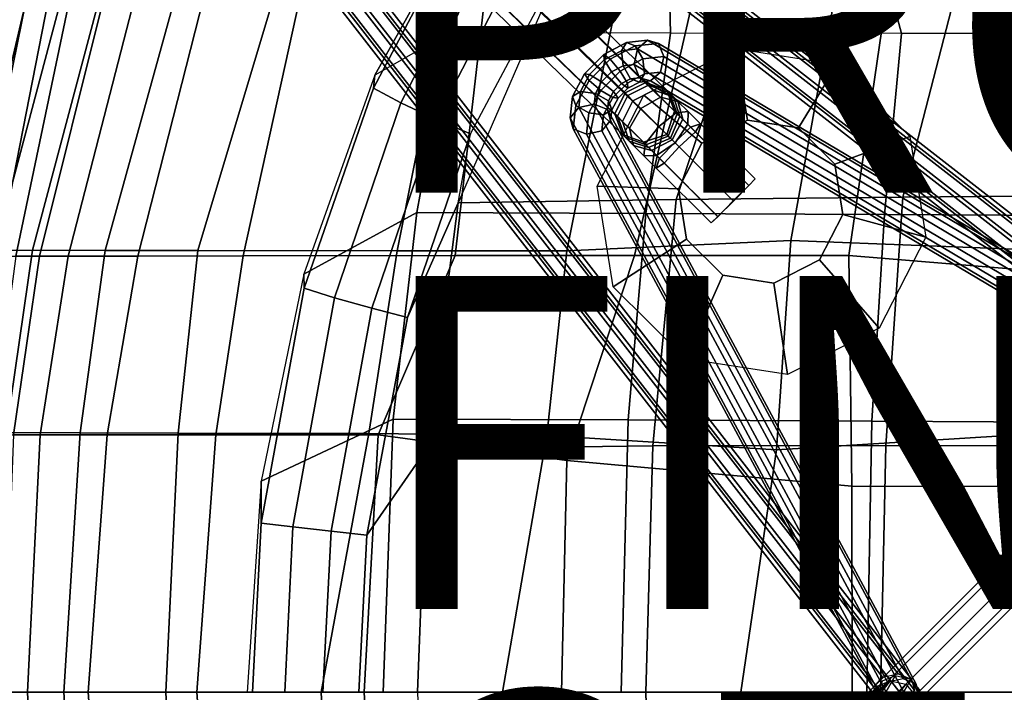
# Model space of a CAD drawing. Units: inches. Extents: x -10.4 to 10.4, y -9 to 9.
# Drawn here: x -7.1 to -1.2, y 0 to 4 of the extents above; entities that cross this region are included whole.
import ezdxf

# ---------------------------------------------------------------- set-up
doc = ezdxf.new("R2010")
doc.units = ezdxf.units.IN
doc.header["$MEASUREMENT"] = 0
for name, color, linetype in [('SEAT-BASE', 5, 'Continuous'), ('SEAT-FINISH', 7, 'Continuous'), ('SEAT-OTHER', 7, 'Continuous'), ('SEAT-PAD', 5, 'Continuous'), ('SEAT-PROD_NO', 7, 'Continuous'), ('SEAT-WOOD', 5, 'Continuous')]:
    doc.layers.add(name, color=color, linetype=linetype)
doc.styles.get("Standard").update_dxf_attribs({"font": 'arial.ttf'})

msp = doc.modelspace()

# ---------------------------------------------------------------- linework, layer by layer
at = {"layer": 'SEAT-BASE'}
for points in [[(-7.5174, 7.7049, 1.3565), (-7.6484, 7.6484, 1.372), (-3.4661, 3.6003, 15.0128), (-3.3411, 3.6628, 14.9972)], [(-7.3886, 7.6538, 1.3191), (-7.5174, 7.7049, 1.3565), (-3.3411, 3.6628, 14.9972), (-3.2161, 3.6159, 14.9503)], [(-7.6484, 7.6484, 1.372), (-7.7049, 7.5174, 1.3565), (-3.5286, 3.4753, 14.9972), (-3.4661, 3.6003, 15.0128)], [(-7.3375, 7.525, 1.2817), (-7.3886, 7.6538, 1.3191), (-3.2161, 3.6159, 14.9503), (-3.1692, 3.4909, 14.9191)], [(-7.7049, 7.5174, 1.3565), (-7.6538, 7.3886, 1.3191), (-3.4813, 3.3508, 14.9503), (-3.5286, 3.4753, 14.9972)], [(-7.394, 7.394, 1.2662), (-7.3375, 7.525, 1.2817), (-3.1692, 3.4909, 14.9191), (-3.2161, 3.3503, 14.9035)], [(-7.525, 7.3375, 1.2817), (-7.394, 7.394, 1.2662), (-3.2161, 3.3503, 14.9035), (-3.3567, 3.3034, 14.9191)], [(-7.6538, 7.3886, 1.3191), (-7.525, 7.3375, 1.2817), (-3.3567, 3.3034, 14.9191), (-3.4813, 3.3508, 14.9503)], [(-0.0912, 1.9196, 9.8395), (-6.7492, 7.1017, 2.9667), (-6.7697, 7.0084, 2.9731), (-0.1117, 1.8264, 9.8459)], [(-0.0299, 1.972, 9.788), (-6.6879, 7.1541, 2.9153), (-6.7492, 7.1017, 2.9667), (-0.0912, 1.9196, 9.8395)], [(0.0363, 1.9529, 9.7217), (-6.6217, 7.135, 2.8489), (-6.6879, 7.1541, 2.9153), (-0.0299, 1.972, 9.788)], [(0.0687, 1.8735, 9.6793), (-6.5894, 7.0555, 2.8065), (-6.6217, 7.135, 2.8489), (0.0363, 1.9529, 9.7217)], [(0.0481, 1.7803, 9.6856), (-6.6099, 6.9623, 2.8129), (-6.5894, 7.0555, 2.8065), (0.0687, 1.8735, 9.6793)], [(-0.1117, 1.8264, 9.8459), (-6.7697, 7.0084, 2.9731), (-6.7374, 6.929, 2.9307), (-0.0794, 1.747, 9.8034)], [(-0.0794, 1.747, 9.8034), (-6.7374, 6.929, 2.9307), (-6.6712, 6.9099, 2.8643), (-0.0132, 1.7279, 9.7371)], [(-0.0132, 1.7279, 9.7371), (-6.6712, 6.9099, 2.8643), (-6.6099, 6.9623, 2.8129), (0.0481, 1.7803, 9.6856)], [(-7.1541, 6.6879, 2.9153), (-1.972, 0.0299, 9.788), (-1.9196, 0.0912, 9.8395), (-7.1017, 6.7492, 2.9667)], [(-7.1017, 6.7492, 2.9667), (-1.9196, 0.0912, 9.8395), (-1.8264, 0.1117, 9.8459), (-7.0084, 6.7697, 2.9731)], [(-7.0084, 6.7697, 2.9731), (-1.8264, 0.1117, 9.8459), (-1.747, 0.0794, 9.8034), (-6.929, 6.7374, 2.9307)], [(-7.135, 6.6217, 2.8489), (-1.9529, -0.0363, 9.7217), (-1.972, 0.0299, 9.788), (-7.1541, 6.6879, 2.9153)], [(-6.929, 6.7374, 2.9307), (-1.747, 0.0794, 9.8034), (-1.7279, 0.0132, 9.7371), (-6.9099, 6.6712, 2.8643)], [(-6.9099, 6.6712, 2.8643), (-1.7279, 0.0132, 9.7371), (-1.7803, -0.0481, 9.6856), (-6.9623, 6.6099, 2.8129)], [(-7.0556, 6.5894, 2.8065), (-1.8735, -0.0687, 9.6793), (-1.9529, -0.0363, 9.7217), (-7.135, 6.6217, 2.8489)], [(-6.9623, 6.6099, 2.8129), (-1.7803, -0.0481, 9.6856), (-1.8735, -0.0687, 9.6793), (-7.0556, 6.5894, 2.8065)], [(-3.3926, 3.8639, 13.3517), (-3.4891, 3.8533, 13.4291), (-3.459, 3.9024, 13.5055), (-3.3314, 3.9164, 13.4032)], [(-3.3314, 3.9164, 13.4032), (-3.459, 3.9024, 13.5055), (-3.4059, 3.882, 13.5823), (-3.2653, 3.8975, 13.4697)], [(-0.0613, 1.8897, 9.709), (-3.3926, 3.8639, 13.3517), (-3.3314, 3.9164, 13.4032), (0, 1.9422, 9.7605)], [(0, 1.9422, 9.7605), (-3.3314, 3.9164, 13.4032), (-3.2653, 3.8975, 13.4697), (0.066, 1.9232, 9.827)], [(-3.459, 3.9024, 13.5055), (-3.5949, 3.8299, 13.5625), (-3.5554, 3.8022, 13.6451), (-3.4059, 3.882, 13.5823)], [(-3.4891, 3.8533, 13.4291), (-3.5918, 3.7985, 13.4722), (-3.5949, 3.8299, 13.5625), (-3.459, 3.9024, 13.5055)], [(-3.4784, 3.7635, 13.3979), (-3.548, 3.7264, 13.4271), (-3.5918, 3.7985, 13.4722), (-3.4891, 3.8533, 13.4291)], [(-3.4059, 3.882, 13.5823), (-3.5554, 3.8022, 13.6451), (-3.4966, 3.7316, 13.6717), (-3.3607, 3.8041, 13.6147)], [(-3.4131, 3.7707, 13.3455), (-3.4784, 3.7635, 13.3979), (-3.4891, 3.8533, 13.4291), (-3.3926, 3.8639, 13.3517)], [(-0.0817, 1.7964, 9.7028), (-3.4131, 3.7707, 13.3455), (-3.3926, 3.8639, 13.3517), (-0.0613, 1.8897, 9.709)], [(-3.2653, 3.8975, 13.4697), (-3.4059, 3.882, 13.5823), (-3.3607, 3.8041, 13.6147), (-3.2331, 3.8181, 13.5124)], [(-2.7303, 3.4369, 15.5352), (-3.0056, 3.2974, 15.5199), (-3.354, 3.5871, 16.0262), (-2.8034, 3.8661, 16.0568)], [(0.066, 1.9232, 9.827), (-3.2653, 3.8975, 13.4697), (-3.2331, 3.8181, 13.5124), (0.0983, 1.8439, 9.8697)], [(-2.4251, 3.3894, 15.5255), (-2.7303, 3.4369, 15.5352), (-2.8034, 3.8661, 16.0568), (-2.193, 3.7712, 16.0374)], [(-3.5949, 3.8299, 13.5625), (-3.711, 3.7138, 13.5625), (-3.6833, 3.6743, 13.6451), (-3.5554, 3.8022, 13.6451)], [(-3.5918, 3.7985, 13.4722), (-3.6796, 3.7107, 13.4722), (-3.711, 3.7138, 13.5625), (-3.5949, 3.8299, 13.5625)], [(-3.5554, 3.8022, 13.6451), (-3.6833, 3.6743, 13.6451), (-3.6127, 3.6155, 13.6717), (-3.4966, 3.7316, 13.6717)], [(-3.548, 3.7264, 13.4271), (-3.6074, 3.6669, 13.4271), (-3.6796, 3.7107, 13.4722), (-3.5918, 3.7985, 13.4722)], [(-3.3607, 3.8041, 13.6147), (-3.4966, 3.7316, 13.6717), (-3.4528, 3.6595, 13.6266), (-3.3501, 3.7143, 13.5835)], [(-3.2331, 3.8181, 13.5124), (-3.3607, 3.8041, 13.6147), (-3.3501, 3.7143, 13.5835), (-3.2536, 3.7249, 13.5061)], [(0.0983, 1.8439, 9.8697), (-3.2331, 3.8181, 13.5124), (-3.2536, 3.7249, 13.5061), (0.0778, 1.7507, 9.8635)], [(-3.4966, 3.7316, 13.6717), (-3.6127, 3.6155, 13.6717), (-3.5405, 3.5717, 13.6266), (-3.4528, 3.6595, 13.6266)], [(-3.4333, 3.6856, 13.4302), (-3.4891, 3.6558, 13.4536), (-3.548, 3.7264, 13.4271), (-3.4784, 3.7635, 13.3979)], [(-3.3808, 3.6913, 13.3882), (-3.4333, 3.6856, 13.4302), (-3.4784, 3.7635, 13.3979), (-3.4131, 3.7707, 13.3455)], [(-0.0495, 1.7171, 9.7455), (-3.3808, 3.6913, 13.3882), (-3.4131, 3.7707, 13.3455), (-0.0817, 1.7964, 9.7028)], [(-2.2066, 3.1731, 15.4945), (-2.4251, 3.3894, 15.5255), (-2.193, 3.7712, 16.0374), (-1.756, 3.3386, 15.9753)], [(-3.711, 3.7138, 13.5625), (-3.7835, 3.578, 13.5055), (-3.7631, 3.5248, 13.5823), (-3.6833, 3.6743, 13.6451)], [(-3.6796, 3.7107, 13.4722), (-3.7344, 3.608, 13.4291), (-3.7835, 3.578, 13.5055), (-3.711, 3.7138, 13.5625)], [(-3.6833, 3.6743, 13.6451), (-3.7631, 3.5248, 13.5823), (-3.6852, 3.4796, 13.6147), (-3.6127, 3.6155, 13.6717)], [(-3.6074, 3.6669, 13.4271), (-3.6446, 3.5974, 13.3979), (-3.7344, 3.608, 13.4291), (-3.6796, 3.7107, 13.4722)], [(-3.4891, 3.6558, 13.4536), (-3.5368, 3.608, 13.4536), (-3.6074, 3.6669, 13.4271), (-3.548, 3.7264, 13.4271)], [(-3.3801, 3.6652, 13.5071), (-3.4497, 3.6281, 13.5363), (-3.4891, 3.6558, 13.4536), (-3.4333, 3.6856, 13.4302)], [(-3.3501, 3.7143, 13.5835), (-3.4528, 3.6595, 13.6266), (-3.4497, 3.6281, 13.5363), (-3.3801, 3.6652, 13.5071)], [(-3.3148, 3.6724, 13.4547), (-3.3801, 3.6652, 13.5071), (-3.4333, 3.6856, 13.4302), (-3.3808, 3.6913, 13.3882)], [(0.0166, 1.6981, 9.812), (-3.3148, 3.6724, 13.4547), (-3.3808, 3.6913, 13.3882), (-0.0495, 1.7171, 9.7455)], [(-3.2536, 3.7249, 13.5061), (-3.3501, 3.7143, 13.5835), (-3.3801, 3.6652, 13.5071), (-3.3148, 3.6724, 13.4547)], [(0.0778, 1.7507, 9.8635), (-3.2536, 3.7249, 13.5061), (-3.3148, 3.6724, 13.4547), (0.0166, 1.6981, 9.812)], [(-3.6127, 3.6155, 13.6717), (-3.6852, 3.4796, 13.6147), (-3.5954, 3.469, 13.5835), (-3.5405, 3.5717, 13.6266)], [(-3.5368, 3.608, 13.4536), (-3.5667, 3.5522, 13.4302), (-3.6446, 3.5974, 13.3979), (-3.6074, 3.6669, 13.4271)], [(-3.4528, 3.6595, 13.6266), (-3.5405, 3.5717, 13.6266), (-3.5091, 3.5686, 13.5363), (-3.4497, 3.6281, 13.5363)], [(-3.4497, 3.6281, 13.5363), (-3.5091, 3.5686, 13.5363), (-3.5368, 3.608, 13.4536), (-3.4891, 3.6558, 13.4536)], [(-3.3411, 3.6628, 14.9972), (-3.4661, 3.6003, 15.0128), (-3.4505, 3.5847, 15.091), (-3.3255, 3.6472, 15.0753)], [(-3.2942, 3.6159, 15.1535), (-3.3255, 3.6472, 15.0753), (-3.4505, 3.5847, 15.091), (-3.4192, 3.5534, 15.1847)], [(-3.2942, 3.6159, 15.1535), (-3.4192, 3.5534, 15.1847), (-3.3722, 3.5064, 15.275), (-3.2532, 3.5749, 15.2446)], [(-3.2161, 3.6159, 14.9503), (-3.3411, 3.6628, 14.9972), (-3.3255, 3.6472, 15.0753), (-3.2005, 3.6003, 15.0128)], [(-3.2942, 3.6159, 15.1535), (-3.1765, 3.5763, 15.0794), (-3.2005, 3.6003, 15.0128), (-3.3255, 3.6472, 15.0753)], [(-3.1765, 3.5763, 15.0794), (-3.2942, 3.6159, 15.1535), (-3.2532, 3.5749, 15.2446), (-3.1496, 3.5494, 15.1429)], [(-3.1692, 3.4909, 14.9191), (-3.2161, 3.6159, 14.9503), (-3.2005, 3.6003, 15.0128), (-3.1536, 3.4753, 14.966)], [(-3.7344, 3.608, 13.4291), (-3.745, 3.5115, 13.3517), (-3.7975, 3.4503, 13.4032), (-3.7835, 3.578, 13.5055)], [(-3.7835, 3.578, 13.5055), (-3.7975, 3.4503, 13.4032), (-3.7786, 3.3842, 13.4697), (-3.7631, 3.5248, 13.5823)], [(-3.6446, 3.5974, 13.3979), (-3.6518, 3.532, 13.3455), (-3.745, 3.5115, 13.3517), (-3.7344, 3.608, 13.4291)], [(-3.5667, 3.5522, 13.4302), (-3.5724, 3.4998, 13.3882), (-3.6518, 3.532, 13.3455), (-3.6446, 3.5974, 13.3979)], [(-3.0056, 3.2974, 15.5199), (-3.1459, 3.0242, 15.4854), (-3.6346, 3.0408, 15.9572), (-3.354, 3.5871, 16.0262)], [(-3.5405, 3.5717, 13.6266), (-3.5954, 3.469, 13.5835), (-3.5463, 3.4991, 13.5071), (-3.5091, 3.5686, 13.5363)], [(-3.5463, 3.4991, 13.5071), (-3.5535, 3.4337, 13.4547), (-3.5724, 3.4998, 13.3882), (-3.5667, 3.5522, 13.4302)], [(-3.5091, 3.5686, 13.5363), (-3.5463, 3.4991, 13.5071), (-3.5667, 3.5522, 13.4302), (-3.5368, 3.608, 13.4536)], [(-3.4661, 3.6003, 15.0128), (-3.5286, 3.4753, 14.9972), (-3.513, 3.4597, 15.0753), (-3.4505, 3.5847, 15.091)], [(-3.4817, 3.4284, 15.1535), (-3.4192, 3.5534, 15.1847), (-3.4505, 3.5847, 15.091), (-3.513, 3.4597, 15.0753)], [(-3.4192, 3.5534, 15.1847), (-3.4817, 3.4284, 15.1535), (-3.4407, 3.3874, 15.2446), (-3.3722, 3.5064, 15.275)], [(-3.1594, 3.4811, 15.3644), (-3.2532, 3.5749, 15.2446), (-3.3722, 3.5064, 15.275), (-3.2637, 3.3979, 15.4078)], [(-3.1594, 3.4811, 15.3644), (-3.0876, 3.4875, 15.2351), (-3.1496, 3.5494, 15.1429), (-3.2532, 3.5749, 15.2446)], [(-3.138, 3.4597, 15.0128), (-3.1536, 3.4753, 14.966), (-3.2005, 3.6003, 15.0128), (-3.1765, 3.5763, 15.0794)], [(-3.138, 3.4597, 15.0128), (-3.1765, 3.5763, 15.0794), (-3.1496, 3.5494, 15.1429), (-3.1202, 3.4419, 15.0557)], [(-3.0897, 3.4115, 15.1158), (-3.1202, 3.4419, 15.0557), (-3.1496, 3.5494, 15.1429), (-3.0876, 3.4875, 15.2351)], [(-3.745, 3.5115, 13.3517), (-1.8897, 0.0613, 9.709), (-1.9422, 0, 9.7605), (-3.7975, 3.4503, 13.4032)], [(-3.7631, 3.5248, 13.5823), (-3.7786, 3.3842, 13.4697), (-3.6992, 3.352, 13.5124), (-3.6852, 3.4796, 13.6147)], [(-3.6518, 3.532, 13.3455), (-1.7964, 0.0817, 9.7028), (-1.8897, 0.0613, 9.709), (-3.745, 3.5115, 13.3517)], [(-3.5724, 3.4998, 13.3882), (-1.7171, 0.0495, 9.7455), (-1.7964, 0.0817, 9.7028), (-3.6518, 3.532, 13.3455)], [(-3.5954, 3.469, 13.5835), (-3.606, 3.3725, 13.5061), (-3.5535, 3.4337, 13.4547), (-3.5463, 3.4991, 13.5071)], [(-3.5535, 3.4337, 13.4547), (-1.6981, -0.0166, 9.812), (-1.7171, 0.0495, 9.7455), (-3.5724, 3.4998, 13.3882)], [(-3.3469, 3.2936, 15.3644), (-3.2637, 3.3979, 15.4078), (-3.3722, 3.5064, 15.275), (-3.4407, 3.3874, 15.2446)], [(-3.2161, 3.3503, 14.9035), (-3.1692, 3.4909, 14.9191), (-3.1536, 3.4753, 14.966), (-3.207, 3.3412, 14.9378)], [(-3.7975, 3.4503, 13.4032), (-1.9422, 0, 9.7605), (-1.9232, -0.066, 9.827), (-3.7786, 3.3842, 13.4697)], [(-3.6852, 3.4796, 13.6147), (-3.6992, 3.352, 13.5124), (-3.606, 3.3725, 13.5061), (-3.5954, 3.469, 13.5835)], [(-3.606, 3.3725, 13.5061), (-1.7507, -0.0778, 9.8635), (-1.6981, -0.0166, 9.812), (-3.5535, 3.4337, 13.4547)], [(-3.5286, 3.4753, 14.9972), (-3.4817, 3.3503, 14.9503), (-3.4661, 3.3347, 15.0128), (-3.513, 3.4597, 15.0753)], [(-3.4817, 3.4284, 15.1535), (-3.513, 3.4597, 15.0753), (-3.4661, 3.3347, 15.0128), (-3.4421, 3.3107, 15.0794)], [(-3.0734, 3.3951, 15.389), (-3.1594, 3.4811, 15.3644), (-3.2637, 3.3979, 15.4078), (-3.1678, 3.302, 15.4424)], [(-3.138, 3.4597, 15.0128), (-3.1948, 3.329, 14.9775), (-3.207, 3.3412, 14.9378), (-3.1536, 3.4753, 14.966)], [(-3.1948, 3.329, 14.9775), (-3.138, 3.4597, 15.0128), (-3.1202, 3.4419, 15.0557), (-3.1837, 3.3179, 15.008)], [(-3.0897, 3.4115, 15.1158), (-3.1662, 3.3004, 15.0467), (-3.1837, 3.3179, 15.008), (-3.1202, 3.4419, 15.0557)], [(-3.0734, 3.3951, 15.389), (-3.0144, 3.4143, 15.2477), (-3.0876, 3.4875, 15.2351), (-3.1594, 3.4811, 15.3644)], [(-3.0439, 3.3656, 15.1331), (-3.0897, 3.4115, 15.1158), (-3.0876, 3.4875, 15.2351), (-3.0144, 3.4143, 15.2477)], [(-3.7786, 3.3842, 13.4697), (-1.9232, -0.066, 9.827), (-1.8439, -0.0983, 9.8697), (-3.6992, 3.352, 13.5124)], [(-3.6992, 3.352, 13.5124), (-1.8439, -0.0983, 9.8697), (-1.7507, -0.0778, 9.8635), (-3.606, 3.3725, 13.5061)], [(-3.4817, 3.4284, 15.1535), (-3.4421, 3.3107, 15.0794), (-3.4152, 3.2838, 15.1429), (-3.4407, 3.3874, 15.2446)], [(-3.3469, 3.2936, 15.3644), (-3.4407, 3.3874, 15.2446), (-3.4152, 3.2838, 15.1429), (-3.3533, 3.2219, 15.2351)], [(-3.2609, 3.2076, 15.389), (-3.1678, 3.302, 15.4424), (-3.2637, 3.3979, 15.4078), (-3.3469, 3.2936, 15.3644)], [(-3.1678, 3.302, 15.4424), (-2.8182, 2.9524, 15.4808), (-2.7224, 3.0441, 15.4274), (-3.0734, 3.3951, 15.389)], [(-3.0439, 3.3656, 15.1331), (-3.1426, 3.2769, 15.0797), (-3.1662, 3.3004, 15.0467), (-3.0897, 3.4115, 15.1158)], [(-3.0734, 3.3951, 15.389), (-2.7224, 3.0441, 15.4274), (-2.6847, 3.0845, 15.2861), (-3.0144, 3.4143, 15.2477)], [(-3.0144, 3.4143, 15.2477), (-2.6847, 3.0845, 15.2861), (-2.7226, 3.0443, 15.1715), (-3.0439, 3.3656, 15.1331)], [(-3.4817, 3.3503, 14.9503), (-3.3567, 3.3034, 14.9191), (-3.3411, 3.2878, 14.966), (-3.4661, 3.3347, 15.0128)], [(-3.3255, 3.2722, 15.0128), (-3.4421, 3.3107, 15.0794), (-3.4661, 3.3347, 15.0128), (-3.3411, 3.2878, 14.966)], [(-3.3567, 3.3034, 14.9191), (-3.2161, 3.3503, 14.9035), (-3.207, 3.3412, 14.9378), (-3.3411, 3.2878, 14.966)], [(-3.3255, 3.2722, 15.0128), (-3.3411, 3.2878, 14.966), (-3.207, 3.3412, 14.9378), (-3.1948, 3.329, 14.9775)], [(-3.3255, 3.2722, 15.0128), (-3.1948, 3.329, 14.9775), (-3.1837, 3.3179, 15.008), (-3.3077, 3.2544, 15.0557)], [(-3.2772, 3.224, 15.1158), (-3.3077, 3.2544, 15.0557), (-3.1837, 3.3179, 15.008), (-3.1662, 3.3004, 15.0467)], [(-3.0439, 3.3656, 15.1331), (-2.7226, 3.0443, 15.1715), (-2.8157, 2.9499, 15.1181), (-3.1426, 3.2769, 15.0797)], [(-2.1583, 2.8706, 15.454), (-2.2066, 3.1731, 15.4945), (-1.756, 3.3386, 15.9753), (-1.6593, 2.7335, 15.8943)], [(-3.4421, 3.3107, 15.0794), (-3.3255, 3.2722, 15.0128), (-3.3077, 3.2544, 15.0557), (-3.4152, 3.2838, 15.1429)], [(-3.2772, 3.224, 15.1158), (-3.3533, 3.2219, 15.2351), (-3.4152, 3.2838, 15.1429), (-3.3077, 3.2544, 15.0557)], [(-3.2609, 3.2076, 15.389), (-3.3469, 3.2936, 15.3644), (-3.3533, 3.2219, 15.2351), (-3.2801, 3.1487, 15.2477)], [(-3.2314, 3.1781, 15.1331), (-3.2772, 3.224, 15.1158), (-3.1662, 3.3004, 15.0467), (-3.1426, 3.2769, 15.0797)], [(-3.2609, 3.2076, 15.389), (-2.9099, 2.8566, 15.4274), (-2.8182, 2.9524, 15.4808), (-3.1678, 3.302, 15.4424)], [(-3.1426, 3.2769, 15.0797), (-2.8157, 2.9499, 15.1181), (-2.9101, 2.8568, 15.1715), (-3.2314, 3.1781, 15.1331)], [(-3.2314, 3.1781, 15.1331), (-3.2801, 3.1487, 15.2477), (-3.3533, 3.2219, 15.2351), (-3.2772, 3.224, 15.1158)], [(-3.2801, 3.1487, 15.2477), (-2.9503, 2.8189, 15.2861), (-2.9099, 2.8566, 15.4274), (-3.2609, 3.2076, 15.389)], [(-3.2314, 3.1781, 15.1331), (-2.9101, 2.8568, 15.1715), (-2.9503, 2.8189, 15.2861), (-3.2801, 3.1487, 15.2477)], [(-3.1459, 3.0242, 15.4854), (-3.0976, 2.7217, 15.445), (-3.5379, 2.4358, 15.8762), (-3.6346, 3.0408, 15.9572)], [(-2.2986, 2.5974, 15.4195), (-2.1583, 2.8706, 15.454), (-1.6593, 2.7335, 15.8943), (-1.9399, 2.1872, 15.8253)], [(-3.0976, 2.7217, 15.445), (-2.8791, 2.5054, 15.4139), (-3.1009, 2.0032, 15.8141), (-3.5379, 2.4358, 15.8762)], [(-2.5739, 2.4579, 15.4042), (-2.2986, 2.5974, 15.4195), (-1.9399, 2.1872, 15.8253), (-2.4905, 1.9082, 15.7947)], [(-2.8791, 2.5054, 15.4139), (-2.5739, 2.4579, 15.4042), (-2.4905, 1.9082, 15.7947), (-3.1009, 2.0032, 15.8141)], [(-1.9534, 0, 9.8457), (0, 1.9534, 9.8457), (0, 2.0052, 9.7573), (-2.0052, 0, 9.7573)], [(-2.0052, 0, 9.7573), (0, 2.0052, 9.7573), (0, 1.9534, 9.6689), (-1.9534, 0, 9.6689)], [(-1.8284, 0, 9.8823), (0, 1.8284, 9.8823), (0, 1.9534, 9.8457), (-1.9534, 0, 9.8457)], [(-1.9534, 0, 9.6689), (0, 1.9534, 9.6689), (0, 1.8284, 9.6323), (-1.8284, 0, 9.6323)], [(-1.7034, 0, 9.8457), (0, 1.7034, 9.8457), (0, 1.8284, 9.8823), (-1.8284, 0, 9.8823)], [(-1.8284, 0, 9.6323), (0, 1.8284, 9.6323), (0, 1.7034, 9.6689), (-1.7034, 0, 9.6689)], [(-1.7034, 0, 9.6689), (0, 1.7034, 9.6689), (0, 1.6517, 9.7573), (-1.6517, 0, 9.7573)], [(-1.6517, 0, 9.7573), (0, 1.6517, 9.7573), (0, 1.7034, 9.8457), (-1.7034, 0, 9.8457)], [(-1.8735, 0.0687, 9.6793), (-7.0555, -6.5894, 2.8065), (-7.135, -6.6217, 2.8489), (-1.9529, 0.0363, 9.7217)], [(-1.7803, 0.0481, 9.6856), (-6.9623, -6.6099, 2.8129), (-7.0555, -6.5894, 2.8065), (-1.8735, 0.0687, 9.6793)], [(-1.9422, 0, 9.7605), (-3.8029, -3.249, 13.4032), (-3.784, -3.1829, 13.4697), (-1.9232, 0.066, 9.827)], [(-1.9232, 0.066, 9.827), (-3.784, -3.1829, 13.4697), (-3.7046, -3.1507, 13.5124), (-1.8439, 0.0983, 9.8697)], [(-1.8439, 0.0983, 9.8697), (-3.7046, -3.1507, 13.5124), (-3.6114, -3.1712, 13.5061), (-1.7507, 0.0778, 9.8635)], [(-1.7507, 0.0778, 9.8635), (-3.6114, -3.1712, 13.5061), (-3.5589, -3.2324, 13.4547), (-1.6981, 0.0166, 9.812)], [(-1.9529, 0.0363, 9.7217), (-7.135, -6.6217, 2.8489), (-7.1541, -6.6879, 2.9153), (-1.972, -0.0299, 9.788)], [(-1.7279, -0.0132, 9.7371), (-6.9099, -6.6712, 2.8643), (-6.9623, -6.6099, 2.8129), (-1.7803, 0.0481, 9.6856)], [(-1.6981, 0.0166, 9.812), (-3.5589, -3.2324, 13.4547), (-3.5778, -3.2985, 13.3882), (-1.7171, -0.0495, 9.7455)], [(-2.0052, 0, 9.7573), (0, -2.0052, 9.7573), (0, -1.9534, 9.8457), (-1.9534, 0, 9.8457)], [(-1.9534, 0, 9.6689), (0, -1.9534, 9.6689), (0, -2.0052, 9.7573), (-2.0052, 0, 9.7573)], [(-1.8284, 0, 9.6323), (0, -1.8284, 9.6323), (0, -1.9534, 9.6689), (-1.9534, 0, 9.6689)], [(-1.9534, 0, 9.8457), (0, -1.9534, 9.8457), (0, -1.8284, 9.8823), (-1.8284, 0, 9.8823)], [(-1.7034, 0, 9.6689), (0, -1.7034, 9.6689), (0, -1.8284, 9.6323), (-1.8284, 0, 9.6323)], [(-1.8284, 0, 9.8823), (0, -1.8284, 9.8823), (0, -1.7034, 9.8457), (-1.7034, 0, 9.8457)], [(-1.6517, 0, 9.7573), (0, -1.6517, 9.7573), (0, -1.7034, 9.6689), (-1.7034, 0, 9.6689)], [(-1.7034, 0, 9.8457), (0, -1.7034, 9.8457), (0, -1.6517, 9.7573), (-1.6517, 0, 9.7573)]]:
    msp.add_3dface(points, dxfattribs=at)
for points, invisible_edges in [([(-2.1583, 2.8706, 15.454), (-2.2986, 2.5974, 15.4195), (-3.0056, 3.2974, 15.5199), (-2.7303, 3.4369, 15.5352)], 10), ([(-2.1583, 2.8706, 15.454), (-2.7303, 3.4369, 15.5352), (-2.4251, 3.3894, 15.5255), (-2.2066, 3.1731, 15.4945)], 1), ([(-2.5739, 2.4579, 15.4042), (-3.1459, 3.0242, 15.4854), (-3.0056, 3.2974, 15.5199), (-2.2986, 2.5974, 15.4195)], 5), ([(-2.5739, 2.4579, 15.4042), (-2.8791, 2.5054, 15.4139), (-3.0976, 2.7217, 15.445), (-3.1459, 3.0242, 15.4854)], 8)]:
    msp.add_3dface(points, dxfattribs=dict(at, invisible_edges=invisible_edges))
at = {"layer": 'SEAT-PAD'}
for points in [[(-4.5187, 3.9625, 17.0026), (-3.8521, 5.4608, 17.4211), (-3.2237, 5.2081, 17.0598), (-3.1935, 3.9589, 16.5887)], [(-3.8521, 5.4608, 17.4211), (-4.5187, 3.9625, 17.0026), (-4.3525, 4.8145, 17.3169)], [(-3.1935, 3.9589, 16.5887), (-3.2237, 5.2081, 17.0598), (-2.1433, 5.2205, 16.8751), (-1.8058, 3.9573, 16.4809)], [(-1.8058, 3.9573, 16.4809), (-2.1433, 5.2205, 16.8751), (-1.1375, 5.2332, 16.8135), (-0.4137, 3.9568, 16.5376)], [(-4.8131, 3.5396, 17.3397), (-4.2146, 4.694, 17.4762), (-4.3525, 4.8145, 17.3169), (-4.979, 3.6288, 17.1972)], [(-4.9691, 3.7059, 17.1753), (-4.979, 3.6288, 17.1972), (-4.3525, 4.8145, 17.3169)], [(-4.3525, 4.8145, 17.3169), (-4.5187, 3.9625, 17.0026), (-4.9691, 3.7059, 17.1753)], [(-4.6025, 3.4404, 17.3803), (-4.0231, 4.5557, 17.532), (-4.2146, 4.694, 17.4762), (-4.8131, 3.5396, 17.3397)], [(-4.3944, 3.3535, 17.3101), (-3.8231, 4.4323, 17.4712), (-4.0231, 4.5557, 17.532), (-4.6025, 3.4404, 17.3803)], [(-3.1599, 2.9591, 16.8585), (-2.7514, 4.1886, 17.1205), (-3.8231, 4.4323, 17.4712), (-4.4694, 2.9391, 17.2213)], [(-4.3944, 3.3535, 17.3101), (-4.3944, 3.3535, 17.3101), (-3.8231, 4.4323, 17.4712), (-4.4694, 2.9391, 17.2213)], [(-1.7977, 2.9747, 16.8044), (-1.4763, 4.223, 17.0579), (-2.7514, 4.1886, 17.1205), (-3.1599, 2.9591, 16.8585)], [(-0.4365, 2.985, 16.902), (-0.2003, 4.254, 17.1167), (-1.4763, 4.223, 17.0579), (-1.7977, 2.9747, 16.8044)], [(-4.5187, 3.9625, 17.0026), (-4.9691, 3.7059, 17.1753), (-5.3971, 2.5121, 17.1002), (-4.7172, 2.8825, 16.7547)], [(-3.3421, 2.8763, 16.3546), (-3.1935, 3.9589, 16.5887), (-4.5187, 3.9625, 17.0026), (-4.7172, 2.8825, 16.7547)], [(-1.9077, 2.869, 16.2808), (-1.8058, 3.9573, 16.4809), (-3.1935, 3.9589, 16.5887), (-3.3421, 2.8763, 16.3546)], [(-0.4732, 2.8618, 16.3792), (-0.4137, 3.9568, 16.5376), (-1.8058, 3.9573, 16.4809), (-1.9077, 2.869, 16.2808)], [(-4.979, 3.6288, 17.1972), (-4.9691, 3.7059, 17.1753), (-5.3971, 2.5121, 17.1002), (-5.3943, 2.428, 17.1253)], [(-5.2118, 2.3701, 17.2601), (-4.8131, 3.5396, 17.3397), (-4.979, 3.6288, 17.1972), (-5.3943, 2.428, 17.1253)], [(-4.989, 2.3064, 17.2931), (-4.6025, 3.4404, 17.3803), (-4.8131, 3.5396, 17.3397), (-5.2118, 2.3701, 17.2601)], [(-4.7746, 2.2509, 17.2172), (-4.3944, 3.3535, 17.3101), (-4.6025, 3.4404, 17.3803), (-4.989, 2.3064, 17.2931)], [(-4.7746, 2.2509, 17.2172), (-4.4694, 2.9391, 17.2213), (-4.3944, 3.3535, 17.3101)], [(-4.4694, 2.9391, 17.2213), (-4.6569, 1.4622, 17.0219), (-3.3004, 1.4798, 16.6921), (-3.1599, 2.9591, 16.8585)], [(-3.1599, 2.9591, 16.8585), (-3.3004, 1.4798, 16.6921), (-1.8998, 1.4831, 16.666), (-1.7977, 2.9747, 16.8044)], [(-1.7977, 2.9747, 16.8044), (-1.8998, 1.4831, 16.666), (-0.5027, 1.4776, 16.7851), (-0.4365, 2.985, 16.902)], [(-4.4694, 2.9391, 17.2213), (-4.7746, 2.2509, 17.2172), (-5.0176, 0.9438, 17.1714), (-4.6569, 1.4622, 17.0219)], [(-4.7172, 2.8825, 16.7547), (-5.3971, 2.5121, 17.1002), (-5.653, 1.268, 17.0678), (-4.86, 1.6399, 16.5835)], [(-3.4477, 1.6356, 16.2147), (-3.3421, 2.8763, 16.3546), (-4.7172, 2.8825, 16.7547), (-4.86, 1.6399, 16.5835)], [(-1.9843, 1.6288, 16.1671), (-1.9077, 2.869, 16.2808), (-3.3421, 2.8763, 16.3546), (-3.4477, 1.6356, 16.2147)], [(-0.5234, 1.6208, 16.285), (-0.4732, 2.8618, 16.3792), (-1.9077, 2.869, 16.2808), (-1.9843, 1.6288, 16.1671)], [(-5.3943, 2.428, 17.1253), (-5.3971, 2.5121, 17.1002), (-5.653, 1.268, 17.0678), (-5.6537, 1.0159, 17.0981)], [(-5.4617, 0.9933, 17.225), (-5.2118, 2.3701, 17.2601), (-5.3943, 2.428, 17.1253), (-5.6537, 1.0159, 17.0981)], [(-5.2333, 0.9675, 17.2513), (-4.989, 2.3064, 17.2931), (-5.2118, 2.3701, 17.2601), (-5.4617, 0.9933, 17.225)], [(-5.0176, 0.9438, 17.1714), (-4.7746, 2.2509, 17.2172), (-4.989, 2.3064, 17.2931), (-5.2333, 0.9675, 17.2513)], [(-4.86, 1.6399, 16.5835), (-5.653, 1.268, 17.0678), (-5.7361, 0, 17.0712), (-4.9199, 0, 16.5156)], [(-3.4896, 0, 16.1719), (-3.4477, 1.6356, 16.2147), (-4.86, 1.6399, 16.5835), (-4.9199, 0, 16.5156)], [(-2.0145, 0, 16.1364), (-1.9843, 1.6288, 16.1671), (-3.4477, 1.6356, 16.2147), (-3.4896, 0, 16.1719)], [(-0.5425, 0, 16.2551), (-0.5234, 1.6208, 16.285), (-1.9843, 1.6288, 16.1671), (-2.0145, 0, 16.1364)], [(-3.3426, 0, 16.6601), (-3.3004, 1.4798, 16.6921), (-4.6569, 1.4622, 17.0219), (-4.7145, 0, 16.9714)], [(-1.9315, 0, 16.6417), (-1.8998, 1.4831, 16.666), (-3.3004, 1.4798, 16.6921), (-3.3426, 0, 16.6601)], [(-0.5238, 0, 16.76), (-0.5027, 1.4776, 16.7851), (-1.8998, 1.4831, 16.666), (-1.9315, 0, 16.6417)], [(-5.0666, 0, 17.1681), (-4.7145, 0, 16.9714), (-4.6569, 1.4622, 17.0219), (-5.0176, 0.9438, 17.1714)], [(-5.6537, 1.0159, 17.0981), (-5.653, 1.268, 17.0678), (-5.7361, 0, 17.0712), (-5.705, 0.0001, 17.1032)], [(-5.5107, 0.0002, 17.2265), (-5.4617, 0.9933, 17.225), (-5.6537, 1.0159, 17.0981), (-5.705, 0.0001, 17.1032)], [(-5.2817, 0.0001, 17.2498), (-5.2333, 0.9675, 17.2513), (-5.4617, 0.9933, 17.225), (-5.5107, 0.0002, 17.2265)], [(-5.0666, 0, 17.1681), (-5.0176, 0.9438, 17.1714), (-5.2333, 0.9675, 17.2513), (-5.2817, 0.0001, 17.2498)], [(-4.7145, 0, 16.9714), (-4.6569, -1.4622, 17.0219), (-3.3004, -1.4798, 16.6921), (-3.3426, 0, 16.6601)], [(-3.3426, 0, 16.6601), (-3.3004, -1.4798, 16.6921), (-1.8998, -1.4831, 16.666), (-1.9315, 0, 16.6417)]]:
    msp.add_3dface(points, dxfattribs=at)
at = {"layer": 'SEAT-WOOD'}
for points in [[(-6.8278, 4.2627, 20.0574), (-7.256, 2.6544, 20.0787), (-7.4182, 2.654, 21.2782), (-7.0428, 4.2514, 21.2733)], [(-6.8278, 4.2627, 20.0574), (-6.5972, 4.2687, 19.054), (-7.0274, 2.6548, 19.0728), (-7.256, 2.6544, 20.0787)], [(-6.1441, 4.271, 18.0179), (-6.5892, 2.6545, 17.9543), (-7.0274, 2.6548, 19.0728), (-6.5972, 4.2687, 19.054)], [(-6.1441, 4.271, 18.0179), (-5.5498, 4.2712, 17.3216), (-6.0333, 2.6535, 17.1), (-6.5892, 2.6545, 17.9543)], [(-5.5498, 4.2712, 17.3216), (-4.5126, 4.2705, 16.6112), (-4.8362, 2.6518, 16.3193), (-6.0333, 2.6535, 17.1)], [(-3.4935, 4.27, 16.2851), (-3.8157, 2.6506, 15.9965), (-4.8362, 2.6518, 16.3193), (-4.5126, 4.2705, 16.6112)], [(-3.4935, 4.27, 16.2851), (-2.1904, 4.2704, 16.1273), (-2.4712, 2.7137, 15.8348), (-3.8157, 2.6506, 15.9965)], [(-2.1904, 4.2704, 16.1273), (-0.9076, 4.2734, 16.1375), (-0.817, 2.6495, 15.8876), (-2.4712, 2.7137, 15.8348)], [(-7.1739, 4.2401, 22.5351), (-7.0428, 4.2514, 21.2733), (-7.4182, 2.654, 21.2782), (-7.5124, 2.6549, 22.5344)], [(-7.3788, 2.6202, 24.0412), (-7.0673, 4.1477, 24.0834), (-7.2478, 4.1413, 25.4081), (-7.6025, 2.6211, 25.3605)], [(-7.3788, 2.6202, 24.0412), (-7.2341, 2.6199, 22.713), (-6.9334, 4.1537, 22.7546), (-7.0673, 4.1477, 24.0834)], [(-7.1266, 2.6194, 21.4054), (-6.8038, 4.1611, 21.4435), (-6.9334, 4.1537, 22.7546), (-7.2341, 2.6199, 22.713)], [(-7.1266, 2.6194, 21.4054), (-6.9837, 2.6188, 20.1599), (-6.5982, 4.1703, 20.1844), (-6.8038, 4.1611, 21.4435)], [(-6.8123, 2.6188, 19.3858), (-6.4114, 4.1748, 19.4187), (-6.5982, 4.1703, 20.1844), (-6.9837, 2.6188, 20.1599)], [(-6.8123, 2.6188, 19.3858), (-6.3946, 2.62, 18.2394), (-5.9964, 4.1781, 18.3465), (-6.4114, 4.1748, 19.4187)], [(-5.7602, 2.6214, 17.3683), (-5.4196, 4.1789, 17.5844), (-5.9964, 4.1781, 18.3465), (-6.3946, 2.62, 18.2394)], [(-4.4883, 2.6233, 16.5361), (-4.3102, 4.1786, 16.8588), (-5.4196, 4.1789, 17.5844), (-5.7602, 2.6214, 17.3683)], [(-4.4883, 2.6233, 16.5361), (-3.4111, 2.6242, 16.2441), (-3.0566, 4.1777, 16.5121), (-4.3102, 4.1786, 16.8588)], [(-2.1219, 2.6241, 16.1599), (-1.8961, 4.1771, 16.4206), (-3.0566, 4.1777, 16.5121), (-3.4111, 2.6242, 16.2441)], [(-2.1219, 2.6241, 16.1599), (-0.3021, 2.4724, 16.3164), (-0.5866, 4.1772, 16.464), (-1.8961, 4.1771, 16.4206)], [(-3.8157, 2.6506, 15.9965), (-2.4712, 2.7137, 15.8348), (-2.5577, 1.4567, 15.7015), (-3.936, 1.5419, 15.8644)], [(-2.4712, 2.7137, 15.8348), (-0.817, 2.6495, 15.8876), (-0.9732, 1.5553, 15.7961), (-2.5577, 1.4567, 15.7015)], [(-7.4249, 1.5592, 20.0234), (-7.256, 2.6544, 20.0787), (-7.0274, 2.6548, 19.0728), (-7.1855, 1.5596, 19.0076)], [(-7.1266, 2.6194, 21.4054), (-7.2718, 1.5471, 21.3872), (-7.1399, 1.5473, 20.1468), (-6.9837, 2.6188, 20.1599)], [(-6.7393, 1.5586, 17.8424), (-7.1855, 1.5596, 19.0076), (-7.0274, 2.6548, 19.0728), (-6.5892, 2.6545, 17.9543)], [(-6.8123, 2.6188, 19.3858), (-6.9837, 2.6188, 20.1599), (-7.1399, 1.5473, 20.1468), (-6.9796, 1.5472, 19.3699)], [(-6.8123, 2.6188, 19.3858), (-6.9796, 1.5472, 19.3699), (-6.5788, 1.5468, 18.1924), (-6.3946, 2.62, 18.2394)], [(-6.7393, 1.5586, 17.8424), (-6.5892, 2.6545, 17.9543), (-6.0333, 2.6535, 17.1), (-6.1512, 1.5574, 16.9393)], [(-5.7602, 2.6214, 17.3683), (-6.3946, 2.62, 18.2394), (-6.5788, 1.5468, 18.1924), (-5.9256, 1.5468, 17.2695)], [(-5.0053, 1.5538, 16.2093), (-6.1512, 1.5574, 16.9393), (-6.0333, 2.6535, 17.1), (-4.8362, 2.6518, 16.3193)], [(-5.7602, 2.6214, 17.3683), (-5.9256, 1.5468, 17.2695), (-4.9507, 1.547, 16.5535), (-4.4883, 2.6233, 16.5361)], [(-5.0053, 1.5538, 16.2093), (-4.8362, 2.6518, 16.3193), (-3.8157, 2.6506, 15.9965), (-3.936, 1.5419, 15.8644)], [(-3.4111, 2.6242, 16.2441), (-4.4883, 2.6233, 16.5361), (-4.9507, 1.547, 16.5535), (-3.8168, 1.3924, 16.1566)], [(-2.1049, 1.2374, 16.051), (-2.1219, 2.6241, 16.1599), (-3.4111, 2.6242, 16.2441), (-3.8168, 1.3924, 16.1566)], [(-0.5506, 1.2366, 16.2028), (-0.3021, 2.4724, 16.3164), (-2.1219, 2.6241, 16.1599), (-2.1049, 1.2374, 16.051)], [(-6.7393, 1.5586, 17.8424), (-6.8392, 0, 17.8152), (-7.2742, 0, 19.0021), (-7.1855, 1.5596, 19.0076)], [(-7.0574, 0, 19.3638), (-6.9796, 1.5472, 19.3699), (-7.1399, 1.5473, 20.1468), (-7.2018, 0, 20.1426)], [(-7.0574, 0, 19.3638), (-6.6917, 0, 18.1632), (-6.5788, 1.5468, 18.1924), (-6.9796, 1.5472, 19.3699)], [(-6.7393, 1.5586, 17.8424), (-6.1512, 1.5574, 16.9393), (-6.2249, 0, 16.8982), (-6.8392, 0, 17.8152)], [(-6.0399, 0, 17.2052), (-5.9256, 1.5468, 17.2695), (-6.5788, 1.5468, 18.1924), (-6.6917, 0, 18.1632)], [(-5.0053, 1.5538, 16.2093), (-5.292, 0, 16.1838), (-6.2249, 0, 16.8982), (-6.1512, 1.5574, 16.9393)], [(-6.0399, 0, 17.2052), (-5.034, 0, 16.4667), (-4.9507, 1.547, 16.5535), (-5.9256, 1.5468, 17.2695)], [(-5.0053, 1.5538, 16.2093), (-3.936, 1.5419, 15.8644), (-4.2034, 0, 15.7559), (-5.292, 0, 16.1838)], [(-3.8491, 0, 16.0944), (-3.8168, 1.3924, 16.1566), (-4.9507, 1.547, 16.5535), (-5.034, 0, 16.4667)], [(-2.5577, 1.4567, 15.7015), (-2.7723, 0, 15.6446), (-4.2034, 0, 15.7559), (-3.936, 1.5419, 15.8644)], [(-2.5577, 1.4567, 15.7015), (-0.9732, 1.5553, 15.7961), (-0.8864, 0, 15.7884), (-2.7723, 0, 15.6446)], [(-3.8491, 0, 16.0944), (-2.1029, 0, 16.025), (-2.1049, 1.2374, 16.051), (-3.8168, 1.3924, 16.1566)], [(-0.5456, 0, 16.1667), (-0.5506, 1.2366, 16.2028), (-2.1049, 1.2374, 16.051), (-2.1029, 0, 16.025)], [(-6.8392, 0, 17.8152), (-7.2742, 0, 19.0021), (-7.1855, -1.5596, 19.0076), (-6.7393, -1.5586, 17.8424)], [(-6.9796, -1.5472, 19.3699), (-7.1399, -1.5473, 20.1468), (-7.2018, 0, 20.1426), (-7.0574, 0, 19.3638)], [(-6.6917, 0, 18.1632), (-6.5788, -1.5468, 18.1924), (-6.9796, -1.5472, 19.3699), (-7.0574, 0, 19.3638)], [(-6.1512, -1.5574, 16.9393), (-6.2249, 0, 16.8982), (-6.8392, 0, 17.8152), (-6.7393, -1.5586, 17.8424)], [(-5.9256, -1.5468, 17.2695), (-6.5788, -1.5468, 18.1924), (-6.6917, 0, 18.1632), (-6.0399, 0, 17.2052)], [(-5.292, 0, 16.1838), (-6.2249, 0, 16.8982), (-6.1512, -1.5574, 16.9393), (-5.2206, -1.5562, 16.2787)], [(-5.034, 0, 16.4667), (-4.9507, -1.547, 16.5535), (-5.9256, -1.5468, 17.2695), (-6.0399, 0, 17.2052)], [(-4.1482, -1.5551, 15.8895), (-4.2034, 0, 15.7559), (-5.292, 0, 16.1838), (-5.2206, -1.5562, 16.2787)], [(-3.8168, -1.3924, 16.1566), (-4.9507, -1.547, 16.5535), (-5.034, 0, 16.4667), (-3.8491, 0, 16.0944)], [(-2.7723, 0, 15.6446), (-4.2034, 0, 15.7559), (-4.1482, -1.5551, 15.8895), (-2.7064, -1.4659, 15.7191)], [(-2.1029, 0, 16.025), (-2.1049, -1.2374, 16.051), (-3.8168, -1.3924, 16.1566), (-3.8491, 0, 16.0944)], [(-0.9732, -1.5553, 15.7961), (-0.8864, 0, 15.7884), (-2.7723, 0, 15.6446), (-2.7064, -1.4659, 15.7191)], [(-0.5506, -1.2366, 16.2028), (-2.1049, -1.2374, 16.051), (-2.1029, 0, 16.025), (-0.5456, 0, 16.1667)]]:
    msp.add_3dface(points, dxfattribs=at)

# ---------------------------------------------------------------- texts
at = {"layer": 'SEAT-FINISH'}
msp.add_attdef('FINISH', (-5, 0.5), '', height=2, dxfattribs=at)
at = {"layer": 'SEAT-OTHER'}
msp.add_attdef('OTHER', (-5, -2), '', height=2, dxfattribs=at)
at = {"layer": 'SEAT-PROD_NO', "flags": 8}
msp.add_attdef('PROD_NO', (-5, 3), 'DWSR.P', height=2, dxfattribs=at)

doc.saveas('drawing.dxf')
